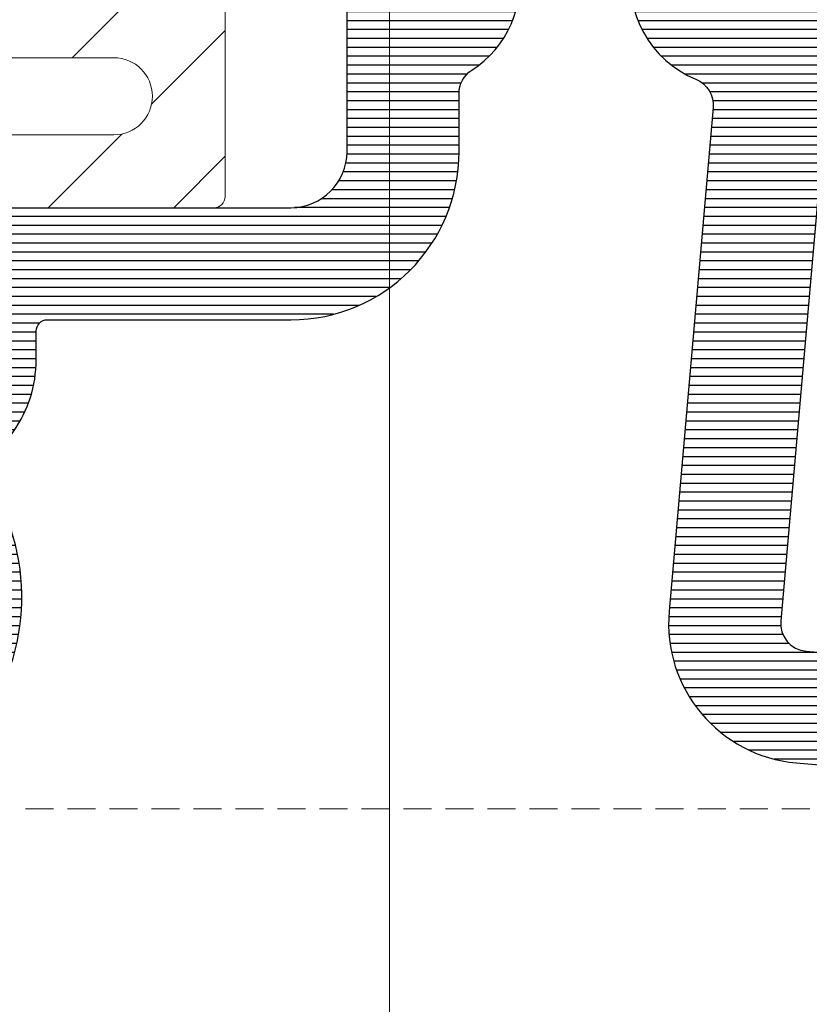
# Model space of a CAD drawing. Units: millimetres. Extents: x 372500 to 395000, y -15510 to -5535.
# Drawn here: x 376091 to 376105, y -13917 to -13899 of the extents above; entities that cross this region are included whole.
import ezdxf

# ---------------------------------------------------------------- set-up
doc = ezdxf.new("R2010")
doc.units = ezdxf.units.MM
doc.linetypes.add('DASHED', pattern=[0.75, 0.5, -0.25])
doc.layers.add('0_Hulplijnen', color=11, linetype='Continuous', lineweight=5, plot=False, transparency=0.8)
for name, color, linetype, lineweight in [('1_Arcering', 91, 'Continuous', 5), ('1_Bemating', 10, 'Continuous', 13), ('2_lijn_0.18', 3, 'Continuous', 18), ('2_lijn_0.25', 6, 'Continuous', 25)]:
    doc.layers.add(name, color=color, linetype=linetype, lineweight=lineweight)
doc.styles.add('ARIAL', font='arial.ttf')
doc.dimstyles.new('META1_3', dxfattribs={"dimscale": 3, "dimtxt": 2.35, "dimasz": 2, "dimexe": 1, "dimexo": 1, "dimgap": 0.5, "dimtad": 1, "dimdec": 0, "dimrnd": 0.5, "dimzin": 12, "dimtxsty": 'ARIAL', "dimcen": 5, "dimclrd": 256, "dimclre": 256, "dimclrt": 7, "dimadec": 1, "dimazin": 3, "dimtp": 0.1, "dimtm": 0.1, "dimtfac": 1, "dimtdec": 0, "dimtix": 1, "dimtmove": 1, "dimatfit": 1, "dimfxl": 1, "dimtfill": 1, "dimtolj": 1, "dimtzin": 0, "dimarcsym": 0})

# ---------------------------------------------------------------- blocks, each defined once
blk = doc.blocks.new('hulpkader 3')
at = {"layer": '0_Hulplijnen', "linetype": 'DASHED'}
blk.add_line((-86.90189139793802, -500.0000000000001), (-86.90189139793802, 0), dxfattribs=at)
at = {"layer": '0_Hulplijnen'}
blk.add_lwpolyline([(-257.6000000000058, -402.0000000000001), (0, -402.0000000000001)], dxfattribs=at)
blk = doc.blocks.new('3814')
at = {"layer": '1_Arcering'}
h = blk.add_hatch(dxfattribs=at)
h.set_pattern_fill('ANSI31', color=256, scale=0.5, angle=270)
h.set_pattern_definition([(315, (-129.9789270545218, -1571.494262560783), (1.122532015133644, 1.122532015133644), [])])
edge = h.paths.add_edge_path(flags=16)
edge.add_arc((6.362132034305205, 5.137818525911143), 0.6878679657238536, -90, 90, ccw=False)
edge.add_line((6.362132034305205, 4.44995056018729), (2.43021689964803, 4.44995056018729))
edge.add_arc((2.43021689966185, 4.83041999170785), 0.3804694315205603, 117.0429590246257, 269.99999999791885, ccw=False)
edge.add_line((2.257233266118646, 5.169291133659726), (3.393169171683212, 5.749152609280145))
edge.add_arc((3.711430071184981, 5.125686491614164), 0.7000000000208323, 90.00000000391901, 117.0429590306193, ccw=False)
edge.add_line((3.711430071137102, 5.825686491634997), (6.362132034305205, 5.825686491634997))
edge = h.paths.add_edge_path(flags=16)
edge.add_arc((-6.362132034225624, 5.137818525911143), 0.6878679657238536, 90, 270)
edge.add_line((-6.362132034225624, 4.44995056018729), (-2.43021689956845, 4.44995056018729))
edge.add_arc((-2.430216899582269, 4.83041999170785), 0.3804694315205603, 270.0000000020812, 422.9570409753743)
edge.add_line((-2.257233266039066, 5.169291133659726), (-3.393169171603631, 5.749152609280145))
edge.add_arc((-3.7114300711054, 5.125686491614164), 0.7000000000208323, 62.95704096938074, 89.99999999608104)
edge.add_line((-3.711430071057521, 5.825686491634997), (-6.362132034225624, 5.825686491634997))
edge = h.paths.add_edge_path(flags=16)
edge.add_arc((-1.076705499718241, 5.913973415624127), 0.199999999999477, 242.9570409717795, 269.9999999999542)
edge.add_line((-1.0767054997184, 5.71397341562465), (1.076705499797981, 5.71397341562465))
edge.add_arc((1.07670549979809, 5.913973415624632), 0.1999999999999815, 269.999999999969, 297.0429590271829)
edge.add_line((1.167637185356625, 5.735840239148501), (3.661345940127603, 7.008804348639842))
edge.add_arc((3.570414254568678, 7.186937525115962), 0.2000000000001494, 297.0429590272838, 420.1657172508863)
edge.add_arc((-3.786037610244e-12, 0.9612835380191509), 7.376811653952665, 60.16571725089357, 119.8342827482935)
edge.add_arc((-3.570414254488023, 7.18693752516679), 0.1999999999999495, 119.8342827482997, 242.957040971903)
edge.add_line((-3.661345940049387, 7.008804348692138), (-1.167637185279773, 5.735840239150093))
edge = h.paths.add_edge_path(flags=16)
edge.add_arc((-0.53485617955891, 1.299999999999706), 0.499999999999979, 180.0647001789874, 270.0000000000124)
edge.add_line((-0.5348561795588012, 0.7999999999997272), (-2.273736754432321e-13, 0.7999999999997272))
edge.add_line((-2.273736754432321e-13, 0.7999999999997272), (0.5348561795583464, 0.7999999999997272))
edge.add_arc((0.5348561795584552, 1.299999999999706), 0.4999999999999789, 269.9999999999876, 359.9352998210126)
edge.add_line((1.034855860767721, 1.299435384544722), (1.036380267639061, 2.649385944549522))
edge.add_arc((0.5363805864296902, 2.649950560004443), 0.5000000000000838, 359.9352998210198, 450.0000000000005)
edge.add_line((0.5363805864296864, 3.149950560004527), (-2.273736754432321e-13, 3.149950560004527))
edge.add_line((-2.273736754432321e-13, 3.149950560004527), (-0.5363805864296864, 3.149950560004527))
edge.add_arc((-0.5363805864296902, 2.649950560004443), 0.5000000000000839, 89.99999999999957, 180.0647001789802)
edge.add_line((-1.036380267639061, 2.649385944549522), (-1.034855860768175, 1.299435384544722))
edge = h.paths.add_edge_path()
edge.add_line((-8.349999999937836, 6.773962097346384), (-8.349999999937836, 3.349950560210573))
edge.add_arc((-8.149999999940746, 3.349950560196021), 0.1999999999970896, 179.9999999958312, 269.9999999958312)
edge.add_line((-8.149999999955298, 3.149950560198931), (-3.107766488102016, 3.149950560004527))
edge.add_arc((-3.107766488101889, 3.349950560004788), 0.2000000000002609, 269.9999999999638, 343.3984504007784)
edge.add_arc((-2.436946094855445, 3.149950560004489), 0.499999999996477, 4.320099833421409e-12, 163.3984504009132, ccw=False)
edge.add_line((-1.936946094858968, 3.149950560004527), (-1.935137995270679, 1.548773670242099))
edge.add_arc((-2.135137867754447, 1.548547824060179), 0.2000000000000529, -89.94035549593201, 0.06470017896629088, ccw=False)
edge.add_line((-2.134929669196708, 1.348547932426754), (-2.43482203084136, 1.348235746471801))
edge.add_arc((-2.434563990182025, 1.148235912925169), 0.2000000000091555, 90.07392322411906, 232.0124398536605)
edge.add_line((-2.557662064338501, 0.9906070318702405), (-1.489609256009999, 0.1135827827720277))
edge.add_arc((-1.172305404426585, 0.499999999999468), 0.4999999999994681, 230.6091053860106, 270.0000000000444)
edge.add_line((-1.172305404426197, 0), (1.172305404426197, 0))
edge.add_arc((1.172305404426581, 0.4999999999994786), 0.4999999999994786, 269.999999999956, 309.390894613989)
edge.add_line((1.489609256009999, 0.1135827827720277), (2.557662064338047, 0.9906070318702405))
edge.add_arc((2.434563990181909, 1.148235912925286), 0.2000000000090389, 307.9875601462424, 449.9260767758477)
edge.add_line((2.43482203084136, 1.348235746471801), (2.134929669196254, 1.348547932426754))
edge.add_arc((2.135137867754224, 1.548547824059956), 0.19999999999983, 179.9352998209698, 269.94035549586545, ccw=False)
edge.add_line((1.935137995270679, 1.548773670242099), (1.936946094858513, 3.149950560004527))
edge.add_arc((2.436946094855219, 3.149950560004447), 0.4999999999967062, 16.601549599084024, 179.9999999999908, ccw=False)
edge.add_arc((3.107766488101893, 3.349950560004793), 0.2000000000002665, 196.6015495992228, 270.000000000035)
edge.add_line((3.107766488102016, 3.149950560004527), (8.149999999975762, 3.149950560228035))
edge.add_arc((8.149999999946658, 3.349950560210573), 0.1999999999825377, 270.0000000083376, 360.0000000083376)
edge.add_line((8.349999999929196, 3.349950560239677), (8.349999999929196, 6.749950560210436))
edge.add_arc((8.149999999929134, 6.749950560210193), 0.2000000000000615, 6.971775861765886e-11, 90.00000000006057)
edge.add_line((8.149999999928923, 6.949950560210254), (7.94999999994684, 6.949950560210254))
edge.add_arc((7.949999999947051, 6.749950560210507), 0.199999999999747, 90.00000000006057, 135.0000000000572)
edge.add_line((7.808578643709779, 6.891371916447497), (7.655025253116719, 6.737818525854209))
edge.add_arc((7.442893218760783, 6.949950560210537), 0.3000000000002368, 269.99999999993554, 314.99999999994697, ccw=False)
edge.add_line((7.442893218760446, 6.6499505602103), (7.242893218760173, 6.6499505602103))
edge.add_arc((7.242893218760412, 6.949950560210054), 0.2999999999997538, 224.3682331688994, 269.99999999995435, ccw=False)
edge.add_line((7.028435072300681, 6.740170429080081), (6.39297209758729, 7.389803980963961))
edge.add_arc((6.249999999947411, 7.249950560210269), 0.2000000000001405, 44.3682331689649, 135.5846914028189)
edge.add_line((6.107142857090139, 7.389921402655091), (5.756808757923181, 7.032363159965143))
edge.add_arc((5.542523043637489, 7.242319423632018), 0.2999999999998055, 228.574115903176, 315.5846914028389, ccw=False)
edge.add_arc((-3.865352482534945e-12, 0.9612835380165814), 8.076811653946123, 48.57411590316365, 131.4258840968364)
edge.add_arc((-5.542523043645221, 7.242319423632005), 0.2999999999997964, 224.4153085971595, 311.4258840968257, ccw=False)
edge.add_line((-5.756808757930912, 7.032363159965143), (-6.10714285709787, 7.389921402655091))
edge.add_arc((-6.249999999955142, 7.249950560210275), 0.2000000000001364, 44.41530859717997, 135.6317668310362)
edge.add_line((-6.39297209759502, 7.389803980963961), (-7.028435072308412, 6.740170429080081))
edge.add_arc((-7.242893218768121, 6.949950560210002), 0.2999999999997022, 270.0000000000415, 315.63176683110476, ccw=False)
edge.add_line((-7.242893218767904, 6.6499505602103), (-7.442893218768177, 6.6499505602103))
edge.add_arc((-7.442893218768521, 6.949950560210519), 0.3000000000002192, 225.0000000000516, 270.0000000000658, ccw=False)
edge.add_line((-7.65502525312445, 6.737818525854209), (-7.80857864371751, 6.891371916447497))
edge.add_arc((-7.949999999954783, 6.749950560210505), 0.1999999999997497, 44.99999999994314, 89.99999999993919)
edge.add_line((-7.949999999954571, 6.949950560210254), (-8.149999999936654, 6.949950560210254))
edge.add_arc((-8.149999999936865, 6.749950560210193), 0.2000000000000615, 89.99999999993945, 179.9999999999303)
at = {"layer": '2_lijn_0.18', "ltscale": 0.05}
blk.add_lwpolyline([(-8.349999999937836, 6.773962097346384), (-8.349999999937836, 3.349950560210573, 0.414213562373095), (-8.149999999955298, 3.149950560198931), (-3.107766488102016, 3.149950560004527, 0.3316792665674771), (-2.916103518601858, 3.292807702861182, -0.8646890412962224), (-1.936946094858968, 3.149950560004527), (-1.935137995270679, 1.548773670242099, -0.4142394069717291), (-2.134929669196708, 1.348547932426754), (-2.43482203084136, 1.348235746471801, 0.7128883803036135), (-2.557662064338501, 0.9906070318702405), (-1.489609256009999, 0.1135827827720277, 0.1735879024223911), (-1.172305404426197, 0), (1.172305404426197, 0, 0.1735879024223872), (1.489609256009999, 0.1135827827720277), (2.557662064338047, 0.9906070318702405, 0.7128883803040338), (2.43482203084136, 1.348235746471801), (2.134929669196254, 1.348547932426754, -0.4142394069717161), (1.935137995270679, 1.548773670242099), (1.936946094858513, 3.149950560004527, -0.8646890412962055), (2.916103518601858, 3.292807702861182, 0.3316792665674654), (3.107766488102016, 3.149950560004527), (8.149999999975762, 3.149950560228035, 0.414213562373095), (8.349999999929196, 3.349950560239677), (8.349999999929196, 6.749950560210436, 0.4142135623730482), (8.149999999928923, 6.949950560210254), (7.94999999994684, 6.949950560210254, 0.1989123673796434), (7.808578643709779, 6.891371916447497), (7.655025253116719, 6.737818525854209, -0.1989123673797097), (7.442893218760446, 6.6499505602103), (7.242893218760173, 6.6499505602103, -0.2017796177520755), (7.028435072300681, 6.740170429080081), (6.39297209758729, 7.389803980963961, 0.4204457977765726), (6.107142857090139, 7.389921402655091), (5.756808757923181, 7.032363159965143, -0.399013036013467), (5.344027842625337, 7.017375752516273, 0.3781266675534871), (-5.344027842633068, 7.017375752516273, -0.3990130360134841), (-5.756808757930912, 7.032363159965143), (-6.10714285709787, 7.389921402655091, 0.4204457977765839), (-6.39297209759502, 7.389803980963961), (-7.028435072308412, 6.740170429080081, -0.201779617752113), (-7.242893218767904, 6.6499505602103), (-7.442893218768177, 6.6499505602103, -0.1989123673797226), (-7.65502525312445, 6.737818525854209), (-7.80857864371751, 6.891371916447497, 0.19891236737964), (-7.949999999954571, 6.949950560210254), (-8.149999999936654, 6.949950560210254, 0.4142135623730482), (-8.349999999936927, 6.749950560210436)], format="xyb", dxfattribs=at)
at = {"layer": '2_lijn_0.18'}
for points in [[(-1.167637185279773, 5.735840239150093, 0.1185478738050132), (-1.0767054997184, 5.71397341562465), (1.076705499797981, 5.71397341562465, 0.1185478738007616), (1.167637185356625, 5.735840239148501), (3.661345940127603, 7.008804348639842, 0.5956629344911533), (3.669912873920339, 7.360431112165088, 0.2663998065838008), (-3.66991287383712, 7.360431112217157, 0.5956629344911567), (-3.661345940049387, 7.008804348692138)], [(-6.362132034225624, 5.825686491634997, 0.9999999999999999), (-6.362132034225624, 4.44995056018729), (-2.43021689956845, 4.44995056018729, 0.7880325436658572), (-2.257233266039066, 5.169291133659726), (-3.393169171603631, 5.749152609280145, 0.1185478737984892), (-3.711430071057521, 5.825686491634997)], [(6.362132034305205, 5.825686491634997, -0.9999999999999999), (6.362132034305205, 4.44995056018729), (2.43021689964803, 4.44995056018729, -0.7880325436658572), (2.257233266118646, 5.169291133659726), (3.393169171683212, 5.749152609280145, -0.1185478737984892), (3.711430071137102, 5.825686491634997)], [(-1.034855860768175, 1.299435384544722, 0.4138828568893591), (-0.5348561795588012, 0.7999999999997272), (-2.273736754432321e-13, 0.7999999999997272), (0.5348561795583464, 0.7999999999997272, 0.413882856889359), (1.034855860767721, 1.299435384544722), (1.036380267639061, 2.649385944549522, 0.4145443452084714), (0.5363805864296864, 3.149950560004527), (-2.273736754432321e-13, 3.149950560004527), (-0.5363805864296864, 3.149950560004527, 0.4145443452084714), (-1.036380267639061, 2.649385944549522)]]:
    blk.add_lwpolyline(points, format="xyb", close=True, dxfattribs=at)
blk = doc.blocks.new('3810 ingerold')
at = {"layer": '2_lijn_0.25'}
h = blk.add_hatch(dxfattribs=at)
h.set_pattern_fill('ANSI31', color=256, scale=0.05, angle=45)
h.set_pattern_definition([(90, (-1192.687430212125, -1275.152896150044), (-0.15875, 0), [])])
h.paths.add_polyline_path([(-98.00000000000364, 39.94999999999982, -0.4142135623730951), (-97.80000000000337, 40.15000000000009), (-92.00000000000318, 40.15000000000009, -0.4142135623730951), (-91.80000000000291, 39.94999999999982), (-91.80000000000291, 27.07141030275375, 0.02182007762215654), (-91.79923893962132, 27.05397915420394), (-89.75811450918081, 3.723820157833416, 0.4142135623730951), (-87.04973840708226, 1.451222769473134), (-78.06419512281377, 2.237355942468412, -0.3276702404373336), (-77.5584449916114, 1.930038053126282, 0.3474466237991405), (-75.50271429920531, 0.7787499999999454, 0.4315660535329894), (-75.2570459274466, 1.13963676486469, -0.3272033604622878), (-75.16165006931988, 1.355986765003308, -0.2676610721695909), (-73.3383499306874, 1.355986765003308, -0.3272033604620276), (-73.24295407256068, 1.139636764864917, 0.4315660535326738), (-72.99728570080174, 0.7787499999999454, 0.2968279290584972), (-71.1032398310831, 1.621874999999591, -0.2542496748888753), (-70.68361620880296, 1.849999999999909), (-69.50000000000364, 1.849999999999909, -0.4142135623730951), (-69.00000000000364, 1.349999999999909), (-69.00000000000364, -1.799999999999955, -0.4142135623730951), (-69.50000000000364, -2.299999999999955), (-70.68361620880228, -2.299999999999955, -0.2542496748888947), (-71.10323983108174, -2.071875000000091, 0.2968279290586298), (-72.99728570080197, -1.228749999999991, 0.431566053532444), (-73.24295407256068, -1.589636764864736, -0.3272033604619254), (-73.3383499306874, -1.805986765003126, -0.2676610721695825), (-75.16165006931988, -1.805986765003126, -0.3272033604622933), (-75.2570459274466, -1.589636764864508, 0.4315660535330539), (-75.50271429920531, -1.228749999999764, 0.2968279290584292), (-77.39676016892349, -2.071874999999636, -0.2542496748888903), (-77.81638379120363, -2.299999999999955), (-78.85000000000309, -2.299999999999955, 0.4142135623730961), (-81.85000000000309, -5.299999999999955), (-81.85000000000309, -6.724999999996953), (-81.85000000000309, -7.324999999996862), (-81.85000000000309, -7.62499999999477, 0.0009393861000766182), (-81.85000000000309, -8.224999999998317), (-81.85000000000309, -9.650000000000091, -0.4142135623730951), (-82.05000000000291, -9.849999999999909), (-82.56889953146856, -9.849999999999909, 0.1555011089429753), (-83.84191161744093, -10.25572013638657, -0.2607878412640815), (-85.29864217704198, -10.41196792404708, 0.7073867291658854), (-90.1776054052425, -15.72510632735089, -0.305680305489216), (-90.20100333519349, -15.94752561803853), (-93.68407950875553, -20.09849416116026, 0.1588970232867405), (-94.1937251831805, -21.36355224187264, -0.07183146021922471), (-94.39326549675206, -22.84999999999991), (-96.7000000000046, -22.84999999999991, -0.001661121302903869), (-96.97296488759753, -22.84975759227314, 0.001661121301699734), (-97.10000000000491, -22.84999999999991), (-98.80000000000337, -22.84999999999991, -0.4142135623730951), (-99.00000000000364, -22.64999999999964), (-99.00000000000364, -14.95000000000027, -0.4142135623730951), (-98.80000000000337, -14.75), (-97.10000000000309, -14.75, -0.4142135623730951), (-96.90000000000327, -14.94999999999982), (-96.90000000000327, -15.84999999999991, 0.4142135623730951), (-96.70000000000323, -16.04999999999995), (-95.60000000000332, -16.04999999999995, 0.4142135623730951), (-95.40000000000327, -15.84999999999991), (-95.40000000000327, -14.44999999999982, 0.4142135623730951), (-96.90000000000327, -12.94999999999982), (-98.80000000000337, -12.94999999999982, -0.4142135623730951), (-99.00000000000364, -12.74999999999955), (-99.00000000000364, 12.24999999999955, -0.41421356237306), (-98.80000000000314, 12.45000000000005), (-96.90000000000305, 12.45000000000027, 0.4142135623730602), (-95.40000000000327, 13.95000000000027), (-95.40000000000327, 15.35000000000036, 0.4142135623730951), (-95.60000000000309, 15.55000000000018), (-96.70000000000346, 15.55000000000018, 0.4142135623730951), (-96.90000000000327, 15.35000000000036), (-96.90000000000327, 14.45000000000005, -0.414213562373095), (-97.10000000000332, 14.25), (-98.80000000000337, 14.25, -0.4142135623730951), (-99.00000000000364, 14.45000000000027), (-99.00000000000364, 22.14999999999964, -0.4142135623730951), (-98.80000000000314, 22.35000000000014), (-97.10000000000332, 22.35000000000014, -0.4142135623730951), (-96.90000000000327, 22.15000000000009), (-96.90000000000327, 21.25, 0.4142135623730951), (-96.70000000000346, 21.05000000000018), (-95.60000000000309, 21.05000000000018, 0.4142135623730951), (-95.40000000000327, 21.25), (-95.40000000000327, 22.65000000000009, 0.4142135623730951), (-96.90000000000327, 24.15000000000009), (-97.80000000000337, 24.15000000000009, -0.4142135623730951), (-98.00000000000364, 24.35000000000036)], flags=16)
edge = h.paths.add_edge_path()
edge.add_line((-81.35000000000309, -11.54999999999978), (-81.35000000000309, -12.69999999999999))
edge.add_arc((-81.15000000000308, -12.69999999999997), 0.2000000000000171, 180, 284.9999999999968)
edge.add_line((-81.09823619098256, -12.8931851652578), (-79.99823619098265, -12.59844105358343))
edge.add_arc((-80.05000000000311, -12.40525588832558), 0.200000000000021, 284.9999999999844, 359.9999999999787)
edge.add_line((-79.85000000000309, -12.40525588832566), (-79.85000000000309, -5.299999999999921))
edge.add_arc((-78.85000000000313, -5.2999999999999), 0.9999999999999574, 89.99999999999642, 180, ccw=False)
edge.add_line((-78.85000000000309, -4.299999999999943), (-69.6500000000035, -4.299999999999955))
edge.add_arc((-69.6500000000035, -4.499999999999996), 0.200000000000041, -1.3073986337985843e-12, 90, ccw=False)
edge.add_line((-69.45000000000346, -4.5), (-69.45000000000346, -7.400000000000044))
edge.add_arc((-69.25000000000358, -7.400000000000019), 0.1999999999998749, 180, 269.9999999999766)
edge.add_line((-69.25000000000364, -7.599999999999894), (-66.7076394871608, -7.600000000000591))
edge.add_arc((-66.70763948716079, -7.100000000001556), 0.4999999999990354, 269.9999999999984, 290.3816180115859)
edge.add_line((-66.53350382478652, -7.56869688615348), (-65.55918203798251, -7.206705640375276))
edge.add_arc((-65.45470064055802, -7.487923772066787), 0.2999999999997315, 31.28590128893711, 110.3816180115499, ccw=False)
edge.add_arc((-64.94194865548988, -7.17633846783369), 0.300000000004726, 211.2859012889456, 270.3816180115384)
edge.add_line((-64.93995052302762, -7.476331813542389), (-63.43860643358721, -7.46633197719575))
edge.add_arc((-63.44060456604944, -7.166338631483376), 0.300000000008401, 270.3816180115284, 290.3816180120552)
edge.add_arc((-63.44060456604704, -7.16633863149159), 0.2999999999998647, 290.3816180121717, 380.3816180117875)
edge.add_arc((-63.44060456604939, -7.166338631484844), 0.2999999999997155, 20.38161801042388, 25.38161801134699)
edge.add_line((-63.16956270804644, -7.037745042180632), (-64.18741192109565, -4.892383493741136))
edge.add_arc((-64.45845377910054, -5.020977083047438), 0.3000000000023701, 25.38161801154822, 65.3816180115659)
edge.add_line((-64.33348203581454, -4.748246330506619), (-64.80114666597251, -4.533951229717559))
edge.add_arc((-64.8844611614963, -4.715771731410694), 0.2000000000008192, 65.38161801153014, 110.381618011505)
edge.add_arc((-64.88446116149758, -4.715771731409182), 0.1999999999989426, 110.381618011309, 185.3816180116858)
edge.add_line((-65.08357958265265, -4.734529512629024), (-65.06716430320284, -4.9087817063496))
edge.add_arc((-65.26628272435849, -4.927539487569348), 0.1999999999995126, -54.61838198844953, 5.381618011643127, ccw=False)
edge.add_line((-65.150478798726, -5.0906022080419), (-66.21049018592157, -5.843401373275583))
edge.add_arc((-66.5000000000036, -5.435744572093198), 0.5000000000000623, 180.0000000000001, 305.3816180115582, ccw=False)
edge.add_line((-67.00000000000365, -5.435744572093199), (-67.00000000000364, -1.700000000000265))
edge.add_arc((-66.70000000000348, -1.700000000000273), 0.3000000000001535, 89.99999999999608, 180, ccw=False)
edge.add_line((-66.70000000000346, -1.400000000000119), (-66.47880665154958, -1.400000000000091))
edge.add_arc((-66.4788066515493, -1.699999999998822), 0.2999999999987306, 58.60000000003458, 90.00000000005161, ccw=False)
edge.add_line((-66.32250376199795, -1.443934760817212), (-64.8042019263712, -2.370710159455029))
edge.add_arc((-64.70000000000327, -2.200000000000239), 0.1999999999996717, 238.6000000000031, 359.9999999999902)
edge.add_line((-64.5000000000036, -2.200000000000273), (-64.50000000000364, 1.749999999999972))
edge.add_arc((-64.70000000000329, 1.749999999999967), 0.1999999999996476, 0, 121.3999999999898)
edge.add_line((-64.80420192637119, 1.920710159454748), (-66.3225037619975, 0.9939347608169556))
edge.add_arc((-66.47880665154885, 1.249999999998557), 0.2999999999987232, 269.99999999994844, 301.3999999999659, ccw=False)
edge.add_line((-66.47880665154912, 0.9499999999998338), (-66.70000000000346, 0.9499999999998181))
edge.add_arc((-66.70000000000347, 1.25), 0.3000000000001819, 180, 270.00000000000273, ccw=False)
edge.add_line((-67.00000000000365, 1.25), (-67.00000000000364, 4.984523908115094))
edge.add_arc((-66.50000000000358, 4.984523908115088), 0.5000000000000568, 54.61838198844231, 180, ccw=False)
edge.add_line((-66.21049018592156, 5.392180709297469), (-65.150478798726, 4.639381544064008))
edge.add_arc((-65.2662827243585, 4.476318823591447), 0.1999999999995291, -5.381618011640796, 54.61838198844782, ccw=False)
edge.add_line((-65.06716430320283, 4.457561042371706), (-65.08357958265265, 4.283308848651814))
edge.add_arc((-64.88446116149761, 4.264551067432027), 0.1999999999989079, 174.6183819883293, 234.6183819876624)
edge.add_arc((-64.8844611614954, 4.26455106743036), 0.1999999999988321, 234.6183819868678, 249.6183819880104)
edge.add_arc((-64.88446116149629, 4.264551067432831), 0.2000000000008375, 249.6183819884974, 294.618381988463)
edge.add_line((-64.80114666597251, 4.082730565739669), (-64.33348203581454, 4.297025666528725))
edge.add_arc((-64.45845377910057, 4.569756419069576), 0.3000000000024118, 294.6183819884365, 334.618381988449)
edge.add_line((-64.18741192109565, 4.441162829763242), (-63.16956270804644, 6.586524378202739))
edge.add_arc((-63.44060456604905, 6.715117967506809), 0.2999999999993527, 334.6183819886501, 339.6183819895793)
edge.add_arc((-63.44060456604704, 6.715117967513698), 0.2999999999998671, 339.6183819882123, 429.6183819878283)
edge.add_arc((-63.44060456604941, 6.715117967505682), 0.3000000000082026, 69.6183819879379, 89.61838198847813)
edge.add_line((-63.43860643358721, 7.015111313217858), (-64.93995052302762, 7.025111149564509))
edge.add_arc((-64.9419486554899, 6.725117803855861), 0.3000000000046754, 89.61838198845872, 148.7140987110633)
edge.add_arc((-65.45470064055804, 7.03670310808887), 0.2999999999997395, 249.6183819884562, 328.7140987110694, ccw=False)
edge.add_line((-65.55918203798251, 6.755484976397341), (-66.53678931724244, 7.11869688615252))
edge.add_arc((-66.71092497961685, 6.649999999999732), 0.4999999999998944, 69.61838198843336, 89.99999999995929)
edge.add_line((-66.7109249796165, 7.149999999999626), (-70.00000000000341, 7.150000000000091))
edge.add_arc((-70.00000000000337, 6.449999999999996), 0.7000000000000952, 90.0000000000035, 180.0000000000052)
edge.add_arc((-70.40000000000364, 6.449999999999897), 0.2999999999998124, 180, 269.9999999999906)
edge.add_line((-70.40000000000373, 6.150000000000085), (-69.30000000000291, 6.149999999999636))
edge.add_arc((-69.30000000000311, 5.650000000000065), 0.499999999999571, -44.99999999998249, 89.9999999999772, ccw=False)
edge.add_line((-68.94644660941003, 5.296446609407203), (-69.60710678118926, 4.635786437627531))
edge.add_arc((-71.0213203435633, 6.050000000000642), 2.000000000000683, 270.0000000000008, 315.00000000001893, ccw=False)
edge.add_line((-71.02132034356327, 4.04999999999996), (-73.20000000000346, 4.049999999999955))
edge.add_line((-73.20000000000346, 4.049999999999955), (-75.37867965644364, 4.049999999999955))
edge.add_arc((-75.37867965644365, 6.050000000000503), 2.000000000000549, 224.9999999999791, 270.0000000000004, ccw=False)
edge.add_line((-76.79289321881765, 4.635786437627536), (-77.45355339059643, 5.296446609406757))
edge.add_arc((-77.100000000003, 5.650000000000015), 0.5000000000000913, 90.00000000000978, 224.999999999987, ccw=False)
edge.add_line((-77.10000000000309, 6.150000000000106), (-76.00000000000341, 6.150000000000091))
edge.add_arc((-76.00000000000338, 6.450000000000012), 0.2999999999999208, 269.9999999999945, 360.0000000000003)
edge.add_arc((-76.40000000000353, 6.449999999999988), 0.7000000000000739, 0, 89.99999999999557)
edge.add_line((-76.4000000000035, 7.150000000000062), (-78.15000000000327, 7.150000000000091))
edge.add_arc((-78.15000000000329, 6.150000000000107), 0.999999999999984, 89.99999999999919, 180.0000000000009)
edge.add_line((-79.15000000000327, 6.150000000000091), (-79.15000000000327, 4.608165587008582))
edge.add_arc((-79.65000000000309, 4.608165587008553), 0.4999999999998153, -84.99999999999659, 0, ccw=False)
edge.add_line((-79.60642212862922, 4.11006823796287), (-87.2240498925778, 3.443612165656759))
edge.add_arc((-87.26762776395158, 3.941709514702855), 0.5000000000002185, 185.0000000000063, 274.9999999999927, ccw=False)
edge.add_line((-87.76572511299766, 3.898131643328953), (-89.80000000000291, 27.14999999998918))
edge.add_line((-89.80000000000291, 27.14999999998918), (-89.80000000000291, 41.1500000000001))
edge.add_arc((-90.80000000000292, 41.15000000000008), 1.000000000000014, 0, 89.99999999999795)
edge.add_line((-90.80000000000291, 42.15000000000009), (-99.00000000000364, 42.15000000000009))
edge.add_arc((-99.00000000000365, 41.1500000000001), 0.9999999999999929, 89.99999999999919, 180.0000000000004)
edge.add_line((-100.0000000000036, 41.15000000000009), (-100.0000000000036, 26.65000000000007))
edge.add_arc((-100.5000000000036, 26.65000000000006), 0.4999999999999716, -90.00000000000449, 0, ccw=False)
edge.add_arc((-100.5000000000036, 25.65000000000009), 0.4999999999999964, 90, 180.0000000000004)
edge.add_line((-101.0000000000036, 25.65000000000009), (-101.0000000000036, -23.84999999999989))
edge.add_arc((-100.0000000000036, -23.84999999999989), 1, 180, 269.9999999999996)
edge.add_line((-100.0000000000036, -24.84999999999989), (-93.50000000000318, -24.84999999999991))
edge.add_arc((-93.50000000000318, -24.64999999999963), 0.2000000000002764, 270, 359.999999999999)
edge.add_line((-93.30000000000291, -24.64999999999964), (-93.30000000000291, -23.84999999999995))
edge.add_arc((-93.10000000000304, -23.84999999999997), 0.1999999999998749, 90.0000000000224, 180, ccw=False)
edge.add_line((-93.10000000000309, -23.65000000000009), (-92.0006902680318, -23.65000000000009))
edge.add_arc((-92.00069026803189, -23.15000000000041), 0.4999999999996838, 270.0000000000098, 335.0000000000155)
edge.add_line((-91.54753637451378, -23.3613091308705), (-91.54805944212603, -22.33452365234826))
edge.add_arc((-91.72932099953334, -22.24999999999999), 0.2000000000000376, 334.9999999999637, 450)
edge.add_line((-91.72932099953334, -22.04999999999995), (-92.00000000000341, -22.04999999999995))
edge.add_arc((-92.00000000000341, -21.84999999999991), 0.2000000000000419, 179.999999999999, 270, ccw=False)
edge.add_line((-92.20000000000346, -21.84999999999991), (-92.20000000000346, -21.51407877548396))
edge.add_arc((-92.00000000000348, -21.51407877548394), 0.1999999999999744, 139.9999999999708, 180, ccw=False)
edge.add_line((-92.1532088886272, -21.38552125354659), (-88.22451555807766, -16.70348686266288))
edge.add_arc((-89.68000000000401, -15.48219040425826), 1.900000000000361, 320.0000000000011, 369.0687215460359)
edge.add_arc((-88.10000000000356, -15.22999999999983), 0.2999999999999044, 9.06872154605537, 102.4422743175979)
edge.add_arc((-88.207727941445, -14.74174321240469), 0.2000000000000217, 209.9691932944573, 282.44227431759566, ccw=False)
edge.add_arc((-86.80000000000373, -13.92999999999984), 1.824999999999975, 150.0308067055426, 209.9691932944574, ccw=False)
edge.add_arc((-88.20772794144489, -13.11825678759517), 0.200000000000226, 77.55772568238422, 150.030806705512, ccw=False)
edge.add_arc((-88.10000000000349, -12.62999999999994), 0.2999999999997807, 257.5577256824271, 363.734494819013)
edge.add_arc((-87.60106170707179, -12.5974334551049), 0.2000000000002108, 113.6113688891293, 183.734494819043, ccw=False)
edge.add_arc((-86.80000000000376, -14.42999999999993), 2.200000000000022, 66.3886311108626, 113.61136888910829, ccw=False)
edge.add_arc((-85.99893829293472, -12.59743345510511), 0.199999999999985, -3.7344948189891056, 66.38863111083782, ccw=False)
edge.add_arc((-85.50000000000318, -12.62999999999987), 0.2999999999998382, 176.2655051810013, 282.4422743175595)
edge.add_arc((-85.39227205856233, -13.11825678759443), 0.1999999999994026, 29.96919329445268, 102.44227431752643, ccw=False)
edge.add_arc((-86.8000000000038, -13.93000000000003), 1.824999999999904, -29.969193294459785, 29.969193294473996, ccw=False)
edge.add_arc((-85.3922720585622, -14.74174321240512), 0.1999999999995507, 257.5577256824456, 330.03080670552976, ccw=False)
edge.add_arc((-85.5000000000032, -15.22999999999985), 0.299999999999886, 77.55772568243987, 170.9312784539397)
edge.add_arc((-83.92000000000272, -15.48219040425825), 1.900000000000361, 170.9312784539641, 219.9999999999988)
edge.add_line((-85.37548444192907, -16.70348686266288), (-81.44679111137953, -21.38552125354659))
edge.add_arc((-81.60000000000313, -21.5140787754839), 0.1999999999998612, -2.751221472863108e-11, 40.00000000003553, ccw=False)
edge.add_line((-81.40000000000327, -21.51407877548399), (-81.40000000000327, -21.84999999999993))
edge.add_arc((-81.6000000000033, -21.84999999999992), 0.2000000000000313, -90.00000000000102, 0, ccw=False)
edge.add_line((-81.60000000000332, -22.04999999999995), (-81.86724229758984, -22.04999999999994))
edge.add_arc((-81.86724229758978, -22.25000000000041), 0.2000000000004718, 90.00000000001629, 204.9999999998475)
edge.add_line((-82.04850385499776, -22.33452365234826), (-82.05246362549406, -23.36130913087027))
edge.add_arc((-81.59930973197545, -23.14999999999979), 0.5000000000003054, 204.9999999999995, 270.0000000000081)
edge.add_line((-81.59930973197538, -23.6500000000001), (-80.85000000000309, -23.65000000000009))
edge.add_arc((-80.85000000000306, -22.65000000000014), 0.9999999999999503, 269.9999999999984, 360.0000000000029)
edge.add_line((-79.85000000000312, -22.65000000000009), (-79.85000000000309, -17.244744111674))
edge.add_arc((-80.05000000000287, -17.24474411167403), 0.1999999999997755, 0, 74.99999999999002)
edge.add_line((-79.99823619098241, -17.05155894641643), (-81.09823619098279, -16.75681483474227))
edge.add_arc((-81.15000000000329, -16.94999999999989), 0.1999999999998124, 74.99999999998691, 179.9999999999786)
edge.add_line((-81.35000000000309, -16.94999999999982), (-81.35000000000309, -17.59999999999993))
edge.add_arc((-81.55000000000312, -17.59999999999992), 0.2000000000000313, -90.00000000000102, 0, ccw=False)
edge.add_line((-81.55000000000314, -17.79999999999995), (-82.56889953146901, -17.79999999999995))
edge.add_arc((-82.568899531469, -17.59999999999922), 0.2000000000007347, 207.9999999999937, 269.9999999999959, ccw=False)
edge.add_line((-82.74548905004144, -17.69389431255672), (-83.47658951857534, -16.3188943125574))
edge.add_arc((-83.3000000000035, -16.22500000000003), 0.2000000000001447, 180.0000000000305, 208.0000000000416, ccw=False)
edge.add_line((-83.50000000000364, -16.22500000000014), (-83.50000000000364, -13.42499999999994))
edge.add_arc((-83.30000000000261, -13.42500000000006), 0.200000000001026, 152.0000000000528, 180, ccw=False)
edge.add_line((-83.47658951857534, -13.33110568744246), (-82.74548905004121, -11.45610568744268))
edge.add_arc((-82.56889953146901, -11.55000000000064), 0.2000000000007347, 90, 151.9999999998583, ccw=False)
edge.add_line((-82.56889953146901, -11.34999999999991), (-81.55000000000297, -11.34999999999992))
edge.add_arc((-81.55000000000294, -11.54999999999977), 0.1999999999998465, 0, 90.00000000001268, ccw=False)
for points in [[(-79.85000000000309, -12.40525588832566), (-79.85000000000309, -5.299999999999955, -0.414213562373095), (-78.85000000000309, -4.299999999999955), (-69.65000000000327, -4.299999999999955, -0.414213562372762)], [(-79.60642212862967, 4.110068237962878), (-87.22404989257757, 3.443612165656759, -0.4142135623730949), (-87.76572511299764, 3.898131643328725), (-89.79923893962223, 27.14130104003243, -0.02182007762214834)], [(-75.50271429920485, 0.7787499999999454, -0.3474466237991767), (-77.5584449916114, 1.930038053126282, 0.3276702404373224), (-78.06419512281354, 2.237355942468412), (-87.04973840708226, 1.451222769473134, -0.4142135623730949), (-89.75811450918081, 3.723820157833416), (-91.79923893962223, 27.05397915421509, -0.02182007762214601)], [(-94.1937251831805, -21.36355224187241, -0.1588970232866888), (-93.68407950875553, -20.09849416116049), (-90.20100333519349, -15.94752561803853, 0.305680305489132), (-90.1776054052425, -15.72510632735111, -0.7073867291659006), (-85.29864217704198, -10.41196792404708, 0.2607878412640924), (-83.84191161744093, -10.25572013638657, -0.1555011089429733), (-82.56889953146856, -9.849999999999909), (-82.05000000000291, -9.849999999999909, 0.414213562373095), (-81.85000000000309, -9.650000000000091), (-81.85000000000309, -8.22499999999718, -0.0009393861000711451), (-81.85000000000309, -7.624999999997044), (-81.85000000000309, -7.32499999999709), (-81.85000000000309, -7.324999999996862), (-81.85000000000309, -6.724999999996953), (-81.85000000000309, -6.724999999996953), (-81.85000000000309, -5.299999999999955, -0.414213562373095), (-78.85000000000309, -2.299999999999955), (-77.81638379120432, -2.299999999999955, 0.2542496748889143), (-77.39676016892372, -2.071875000000091, -0.2968279290585753), (-75.50271429920485, -1.228749999999764, -0.4315660535328238)]]:
    blk.add_lwpolyline(points, format="xyb", dxfattribs=at)
blk = doc.blocks.new('*D379')
at = {"layer": '1_Bemating', "lineweight": -2, "transparency": 16777216}
for p, q in [((376076.6890142164, -13913.02295113914), (376076.6890142164, -13770.30189139793)), ((376104.9933364096, -13808.74487518287), (376104.9933364096, -13770.30189139793)), ((376082.6890142164, -13773.30189139793), (376098.9933364096, -13773.30189139793))]:
    blk.add_line(p, q, dxfattribs=at)
at = {"layer": '1_Bemating', "transparency": 16777216}
for points in [[(376082.6890142164, -13772.30189139793), (376082.6890142164, -13774.30189139793), (376076.6890142164, -13773.30189139793)], [(376098.9933364096, -13772.30189139793), (376098.9933364096, -13774.30189139793), (376104.9933364096, -13773.30189139793)]]:
    blk.add_solid(points, dxfattribs=at)
at = {"layer": 'Defpoints', "color": 0, "transparency": 16777216}
for p in [(376104.9933364096, -13773.30189139793), (376104.9933364096, -13811.74487518287), (376076.6890142164, -13916.02295113914)]:
    blk.add_point(p, dxfattribs=at)
at = {"layer": '1_Bemating', "color": 7, "transparency": 16777216, "insert": (376090.841175313, -13767.5651587922), "char_height": 7.050000000000001, "attachment_point": 5, "style": 'ARIAL', "bg_fill": 3, "box_fill_scale": 1.1, "bg_fill_color": 256, "bg_fill_true_color": 13158600, "bg_fill_transparency": 0}
blk.add_mtext('\\A1;28,5', dxfattribs=at)
blk = doc.blocks.new('*D385')
at = {"layer": '1_Bemating', "lineweight": -2, "transparency": 16777216}
for p, q in [((376088.9400475802, -13901.30189139793), (376088.9400475802, -13972.07828754019)), ((376076.6890142164, -13925.52295113914), (376076.6890142164, -13972.07828754019)), ((376070.6890142164, -13969.07828754019), (376064.6890142164, -13969.07828754019)), ((376076.6890142164, -13969.07828754019), (376088.9400475802, -13969.07828754019)), ((376094.9400475802, -13969.07828754019), (376100.9400475802, -13969.07828754019))]:
    blk.add_line(p, q, dxfattribs=at)
at = {"layer": '1_Bemating', "transparency": 16777216}
for points in [[(376070.6890142164, -13968.07828754019), (376070.6890142164, -13970.07828754019), (376076.6890142164, -13969.07828754019)], [(376094.9400475802, -13968.07828754019), (376094.9400475802, -13970.07828754019), (376088.9400475802, -13969.07828754019)]]:
    blk.add_solid(points, dxfattribs=at)
at = {"layer": 'Defpoints', "color": 0, "transparency": 16777216}
for p in [(376088.9400475802, -13898.30189139793), (376076.6890142164, -13922.52295113914), (376088.9400475802, -13969.07828754019)]:
    blk.add_point(p, dxfattribs=at)
at = {"layer": '1_Bemating', "color": 7, "transparency": 16777216, "insert": (376082.8145308983, -13964.03886052791), "char_height": 7.050000000000001, "attachment_point": 5, "style": 'ARIAL', "bg_fill": 3, "box_fill_scale": 1.1, "bg_fill_color": 256, "bg_fill_true_color": 13158600, "bg_fill_transparency": 0}
blk.add_mtext('\\A1;12', dxfattribs=at)
blk = doc.blocks.new('*D386')
at = {"layer": '1_Bemating', "lineweight": -2, "transparency": 16777216}
for p, q in [((376088.9400475802, -13901.30189139793), (376088.9400475802, -13972.07828754019)), ((376443, -13926.52295113914), (376443, -13972.07828754019)), ((376094.9400475802, -13969.07828754019), (376437, -13969.07828754019))]:
    blk.add_line(p, q, dxfattribs=at)
at = {"layer": '1_Bemating', "transparency": 16777216}
blk.add_solid([(376094.9400475802, -13968.07828754019), (376094.9400475802, -13970.07828754019), (376088.9400475802, -13969.07828754019)], dxfattribs=at)
at = {"layer": 'Defpoints', "color": 0, "transparency": 16777216}
for p in [(376088.9400475802, -13898.30189139793), (376443, -13923.52295113914), (376443, -13969.07828754019)]:
    blk.add_point(p, dxfattribs=at)
at = {"layer": '1_Bemating', "color": 7, "transparency": 16777216, "insert": (376401, -13963.0169471582), "char_height": 7.050000000000001, "attachment_point": 5, "style": 'ARIAL', "bg_fill": 3, "box_fill_scale": 1.1, "bg_fill_color": 256, "bg_fill_true_color": 13158600, "bg_fill_transparency": 0}
blk.add_mtext('\\A1;dagmaat stelkozijn', dxfattribs=at)
at = {"layer": '1_Bemating', "transparency": 16777216}
blk.add_solid([(376437, -13968.07828754019), (376437, -13970.07828754019), (376443, -13969.07828754019)], dxfattribs=at)
blk = doc.blocks.new('*D492')
at = {"layer": '0_Hulplijnen', "lineweight": -2, "transparency": 16777216}
for p, q in [((376076.6890142164, -13913.02295113914), (376076.6890142164, -13739.39999999999)), ((376104.9958070602, -13808.68890612736), (376104.9958070602, -13739.39999999999)), ((376098.9958070602, -13742.39999999999), (376082.6890142164, -13742.39999999999))]:
    blk.add_line(p, q, dxfattribs=at)
at = {"layer": '0_Hulplijnen', "transparency": 16777216}
for points in [[(376082.6890142164, -13741.39999999999), (376082.6890142164, -13743.39999999999), (376076.6890142164, -13742.39999999999)], [(376098.9958070602, -13741.39999999999), (376098.9958070602, -13743.39999999999), (376104.9958070602, -13742.39999999999)]]:
    blk.add_solid(points, dxfattribs=at)
at = {"layer": 'Defpoints', "color": 0, "transparency": 16777216}
for p in [(376076.6890142164, -13742.39999999999), (376104.9958070602, -13811.68890612736), (376076.6890142164, -13916.02295113914)]:
    blk.add_point(p, dxfattribs=at)
at = {"layer": '0_Hulplijnen', "color": 7, "transparency": 16777216, "insert": (376090.8424106383, -13736.66326739426), "char_height": 7.050000000000001, "attachment_point": 5, "style": 'ARIAL', "bg_fill": 3, "box_fill_scale": 1.1, "bg_fill_color": 256, "bg_fill_true_color": 13158600, "bg_fill_transparency": 0}
blk.add_mtext('\\A1;28,5', dxfattribs=at)

msp = doc.modelspace()

# ---------------------------------------------------------------- block references
at = {"layer": '0_Hulplijnen', "rotation": 269.9999999999999}
msp.add_blockref('hulpkader 3', (376500, -14000), dxfattribs=at)
at = {"layer": '2_lijn_0.25', "xscale": -1, "rotation": 270}
msp.add_blockref('3810 ingerold', (376101.5390142165, -13822.52295113914), dxfattribs=at)
at = {"layer": '2_lijn_0.25', "xscale": -1}
msp.add_blockref('3814', (376086.7140142164, -13905.52290169928), dxfattribs=at)

# ---------------------------------------------------------------- next in the draw order: dimensions: what is measured, and where the dimension line sits
at = {"layer": '1_Bemating'}
dim = msp.add_linear_dim(base=(376104.9933364096, -13773.30189139793), p1=(376076.6890142164, -13916.02295113914), p2=(376104.9933364096, -13811.74487518287), angle=180, dimstyle='META1_3', override={"dimdec": 1, "dimrnd": 0.5}, dxfattribs=at)
dim.commit()
dim.dimension.update_dxf_attribs({"geometry": '*D379', "text_midpoint": (376090.841175313, -13767.5651587922)})

# ---------------------------------------------------------------- next in the draw order: dimensions: what is measured, and where the dimension line sits
dim = msp.add_linear_dim(base=(376088.9400475802, -13969.07828754019), p1=(376076.6890142164, -13922.52295113914), p2=(376088.9400475802, -13898.30189139793), angle=180, dimstyle='META1_3', override={"dimdec": 0, "dimrnd": 0.1}, dxfattribs=at)
dim.commit()
dim.dimension.update_dxf_attribs({"geometry": '*D385', "text_midpoint": (376082.8145308983, -13964.03886052791)})

# ---------------------------------------------------------------- next in the draw order: dimensions: what is measured, and where the dimension line sits
dim = msp.add_linear_dim(base=(376443, -13969.07828754019), p1=(376088.9400475802, -13898.30189139793), p2=(376443, -13923.52295113914), angle=180, text='dagmaat stelkozijn', dimstyle='META1_3', override={"dimjust": 2, "dimdec": 0, "dimrnd": 0.1}, dxfattribs=at)
dim.commit()
dim.dimension.update_dxf_attribs({"geometry": '*D386', "text_midpoint": (376401, -13969.07828754019), "dimtype": 128})

# ---------------------------------------------------------------- next in the draw order: dimensions: what is measured, and where the dimension line sits
at = {"layer": '0_Hulplijnen'}
dim = msp.add_linear_dim(base=(376076.6890142164, -13742.39999999999), p1=(376104.9958070602, -13811.68890612736), p2=(376076.6890142164, -13916.02295113914), dimstyle='META1_3', override={"dimdec": 1}, dxfattribs=at)
dim.commit()
dim.dimension.update_dxf_attribs({"geometry": '*D492', "text_midpoint": (376090.8424106383, -13736.66326739426)})

doc.saveas('drawing.dxf')
